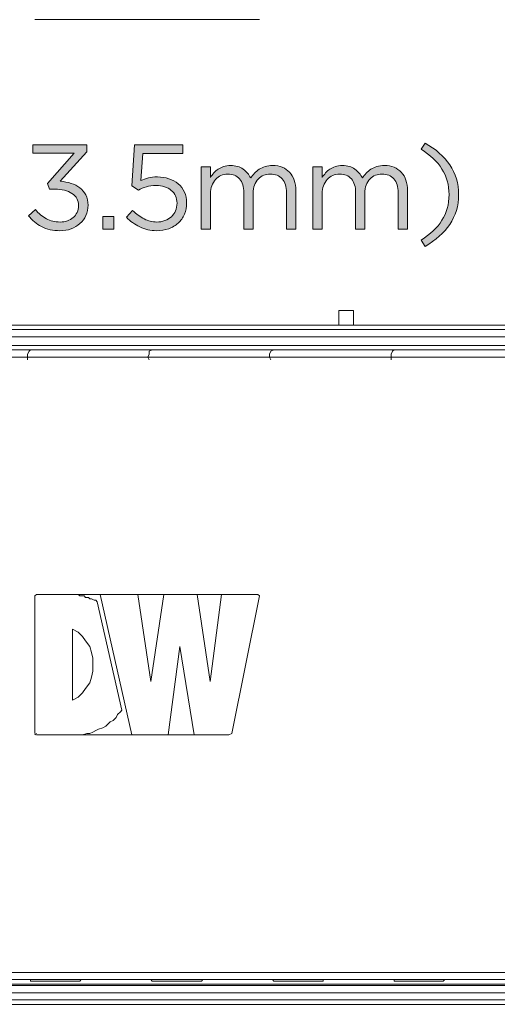
# Model space of a CAD drawing. Units: inches. Extents: x -4.5 to 16.1, y 0.5 to 11.2.
# Drawn here: x 8.4 to 8.9, y 5.6 to 6.8 of the extents above; entities that cross this region are included whole.
import ezdxf

# ---------------------------------------------------------------- set-up
doc = ezdxf.new("R2010")
doc.units = ezdxf.units.IN
doc.header["$MEASUREMENT"] = 0
doc.layers.add('Layer 2', color=7, linetype='Continuous', lineweight=0)

# ---------------------------------------------------------------- blocks, each defined once
blk = doc.blocks.new('Block_4')
at = {"layer": 'Layer 2', "true_color": 0x231f20, "transparency": 33554687}
h = blk.add_hatch(color=250, dxfattribs=at)
h.dxf.hatch_style = 2
edge = h.paths.add_edge_path()
edge.add_spline(control_points=[(8.399, 6.6089), (8.399, 6.6089), (8.399, 6.6186), (8.399, 6.6186), (8.399, 6.6186), (8.461, 6.6186), (8.461, 6.6186), (8.461, 6.6186), (8.461, 6.6106), (8.461, 6.6106), (8.461, 6.6106), (8.4305, 6.5767), (8.4305, 6.5767), (8.4348, 6.5763), (8.4389, 6.5755), (8.4428, 6.5743), (8.4467, 6.5731), (8.45, 6.5714), (8.4529, 6.5692), (8.4558, 6.567), (8.4581, 6.5642), (8.4599, 6.5609), (8.4616, 6.5575), (8.4625, 6.5536), (8.4625, 6.5492), (8.4625, 6.5448), (8.4616, 6.5409), (8.4599, 6.5373), (8.4583, 6.5336), (8.456, 6.5305), (8.4531, 6.528), (8.4502, 6.5254), (8.4468, 6.5233), (8.4428, 6.5219), (8.4389, 6.5205), (8.4347, 6.5198), (8.4301, 6.5198), (8.422, 6.5198), (8.4149, 6.5214), (8.4089, 6.5245), (8.4029, 6.5277), (8.3979, 6.5319), (8.3939, 6.5371), (8.3939, 6.5371), (8.4018, 6.5442), (8.4018, 6.5442), (8.4056, 6.5396), (8.4098, 6.536), (8.4144, 6.5335), (8.4189, 6.531), (8.4242, 6.5298), (8.4303, 6.5298), (8.4332, 6.5298), (8.436, 6.5302), (8.4386, 6.5311), (8.4412, 6.532), (8.4434, 6.5332), (8.4453, 6.5349), (8.4472, 6.5366), (8.4487, 6.5386), (8.4498, 6.5409), (8.451, 6.5433), (8.4515, 6.5459), (8.4515, 6.5488), (8.4515, 6.5549), (8.449, 6.5596), (8.4439, 6.5628), (8.4389, 6.5661), (8.4323, 6.5677), (8.4243, 6.5677), (8.4243, 6.5677), (8.4181, 6.5677), (8.4181, 6.5677), (8.4181, 6.5677), (8.4158, 6.5742), (8.4158, 6.5742), (8.4158, 6.5742), (8.4465, 6.6089), (8.4465, 6.6089), (8.4465, 6.6089), (8.399, 6.6089), (8.399, 6.6089)], knot_values=[0, 0, 0, 0, 1, 1, 1, 2, 2, 2, 3, 3, 3, 4, 4, 4, 5, 5, 5, 6, 6, 6, 7, 7, 7, 8, 8, 8, 9, 9, 9, 10, 10, 10, 11, 11, 11, 12, 12, 12, 13, 13, 13, 14, 14, 14, 15, 15, 15, 16, 16, 16, 17, 17, 17, 18, 18, 18, 19, 19, 19, 20, 20, 20, 21, 21, 21, 22, 22, 22, 23, 23, 23, 24, 24, 24, 25, 25, 25, 26, 26, 26, 27, 27, 27, 27], degree=3, periodic=0)
h = blk.add_hatch(color=250, dxfattribs=at)
h.dxf.hatch_style = 2
edge = h.paths.add_edge_path()
edge.add_spline(control_points=[(8.5157, 6.6186), (8.5157, 6.6186), (8.5716, 6.6186), (8.5716, 6.6186), (8.5716, 6.6186), (8.5716, 6.6085), (8.5716, 6.6085), (8.5716, 6.6085), (8.5253, 6.6085), (8.5253, 6.6085), (8.5253, 6.6085), (8.5232, 6.5774), (8.5232, 6.5774), (8.526, 6.5787), (8.5289, 6.5797), (8.5319, 6.5805), (8.5348, 6.5813), (8.5383, 6.5817), (8.5423, 6.5817), (8.5471, 6.5817), (8.5515, 6.581), (8.5555, 6.5796), (8.5596, 6.5782), (8.5632, 6.5763), (8.5662, 6.5737), (8.5692, 6.5712), (8.5716, 6.568), (8.5733, 6.5643), (8.575, 6.5606), (8.5758, 6.5565), (8.5758, 6.5518), (8.5758, 6.547), (8.575, 6.5427), (8.5733, 6.5387), (8.5716, 6.5348), (8.5692, 6.5314), (8.5662, 6.5286), (8.5632, 6.5258), (8.5595, 6.5236), (8.5553, 6.522), (8.551, 6.5205), (8.5463, 6.5198), (8.5412, 6.5198), (8.5343, 6.5198), (8.5279, 6.5212), (8.522, 6.5241), (8.5161, 6.527), (8.511, 6.5307), (8.5065, 6.5352), (8.5065, 6.5352), (8.5137, 6.5431), (8.5137, 6.5431), (8.518, 6.5389), (8.5224, 6.5357), (8.527, 6.5333), (8.5316, 6.5309), (8.5364, 6.5298), (8.5414, 6.5298), (8.5448, 6.5298), (8.548, 6.5303), (8.5509, 6.5314), (8.5538, 6.5324), (8.5563, 6.5339), (8.5583, 6.5359), (8.5604, 6.5378), (8.5619, 6.5401), (8.5631, 6.5427), (8.5643, 6.5454), (8.5648, 6.5483), (8.5648, 6.5514), (8.5648, 6.5545), (8.5643, 6.5573), (8.5631, 6.5598), (8.5619, 6.5623), (8.5603, 6.5644), (8.5582, 6.5662), (8.556, 6.568), (8.5535, 6.5694), (8.5505, 6.5704), (8.5476, 6.5715), (8.5443, 6.572), (8.5407, 6.572), (8.5365, 6.572), (8.5328, 6.5714), (8.5295, 6.5704), (8.5262, 6.5693), (8.5231, 6.568), (8.5203, 6.5664), (8.5203, 6.5664), (8.5129, 6.5713), (8.5129, 6.5713), (8.5129, 6.5713), (8.5157, 6.6186), (8.5157, 6.6186)], knot_values=[0, 0, 0, 0, 1, 1, 1, 2, 2, 2, 3, 3, 3, 4, 4, 4, 5, 5, 5, 6, 6, 6, 7, 7, 7, 8, 8, 8, 9, 9, 9, 10, 10, 10, 11, 11, 11, 12, 12, 12, 13, 13, 13, 14, 14, 14, 15, 15, 15, 16, 16, 16, 17, 17, 17, 18, 18, 18, 19, 19, 19, 20, 20, 20, 21, 21, 21, 22, 22, 22, 23, 23, 23, 24, 24, 24, 25, 25, 25, 26, 26, 26, 27, 27, 27, 28, 28, 28, 29, 29, 29, 30, 30, 30, 31, 31, 31, 31], degree=3, periodic=0)
h = blk.add_hatch(color=250, dxfattribs=at)
h.dxf.hatch_style = 2
edge = h.paths.add_edge_path()
edge.add_spline(control_points=[(8.8503, 6.6207), (8.8627, 6.6138), (8.8722, 6.6054), (8.8789, 6.5955), (8.8855, 6.5855), (8.8889, 6.5742), (8.8889, 6.5613), (8.8889, 6.5484), (8.8855, 6.537), (8.8789, 6.5271), (8.8722, 6.5172), (8.8627, 6.5088), (8.8503, 6.5018), (8.8503, 6.5018), (8.8457, 6.5089), (8.8457, 6.5089), (8.8563, 6.5157), (8.8644, 6.5233), (8.8698, 6.5318), (8.8752, 6.5402), (8.8779, 6.5501), (8.8779, 6.5613), (8.8779, 6.5725), (8.8752, 6.5823), (8.8698, 6.5908), (8.8644, 6.5993), (8.8563, 6.6069), (8.8457, 6.6136), (8.8457, 6.6136), (8.8503, 6.6207), (8.8503, 6.6207)], knot_values=[0, 0, 0, 0, 1, 1, 1, 2, 2, 2, 3, 3, 3, 4, 4, 4, 5, 5, 5, 6, 6, 6, 7, 7, 7, 8, 8, 8, 9, 9, 9, 10, 10, 10, 10], degree=3, periodic=0)
h = blk.add_hatch(color=250, dxfattribs=at)
h.dxf.hatch_style = 2
edge = h.paths.add_edge_path()
edge.add_spline(control_points=[(8.6539, 6.586), (8.6556, 6.5878), (8.6574, 6.5893), (8.6594, 6.5906), (8.6615, 6.5919), (8.6638, 6.5929), (8.6663, 6.5936), (8.6689, 6.5944), (8.6717, 6.5948), (8.6748, 6.5948), (8.6832, 6.5948), (8.6897, 6.5922), (8.6944, 6.587), (8.6992, 6.5819), (8.7015, 6.5748), (8.7015, 6.5659), (8.7015, 6.5659), (8.7015, 6.5214), (8.7015, 6.5214), (8.7015, 6.5214), (8.6908, 6.5214), (8.6908, 6.5214), (8.6908, 6.5214), (8.6908, 6.5634), (8.6908, 6.5634), (8.6908, 6.5703), (8.6892, 6.5757), (8.6859, 6.5794), (8.6826, 6.5832), (8.678, 6.585), (8.6722, 6.585), (8.6695, 6.585), (8.667, 6.5845), (8.6646, 6.5836), (8.6622, 6.5826), (8.66, 6.5812), (8.6582, 6.5793), (8.6564, 6.5774), (8.655, 6.575), (8.6539, 6.5723), (8.6529, 6.5695), (8.6523, 6.5663), (8.6523, 6.5628), (8.6523, 6.5628), (8.6523, 6.5214), (8.6523, 6.5214), (8.6523, 6.5214), (8.6418, 6.5214), (8.6418, 6.5214), (8.6418, 6.5214), (8.6418, 6.5636), (8.6418, 6.5636), (8.6418, 6.5704), (8.6402, 6.5757), (8.6369, 6.5794), (8.6336, 6.5832), (8.6291, 6.585), (8.6233, 6.585), (8.6204, 6.585), (8.6178, 6.5845), (8.6154, 6.5834), (8.613, 6.5823), (8.6109, 6.5807), (8.6091, 6.5786), (8.6073, 6.5766), (8.6059, 6.5742), (8.6048, 6.5715), (8.6038, 6.5688), (8.6033, 6.5657), (8.6033, 6.5624), (8.6033, 6.5624), (8.6033, 6.5214), (8.6033, 6.5214), (8.6033, 6.5214), (8.5926, 6.5214), (8.5926, 6.5214), (8.5926, 6.5214), (8.5926, 6.5932), (8.5926, 6.5932), (8.5926, 6.5932), (8.6033, 6.5932), (8.6033, 6.5932), (8.6033, 6.5932), (8.6033, 6.5811), (8.6033, 6.5811), (8.6045, 6.5829), (8.6058, 6.5846), (8.6073, 6.5863), (8.6087, 6.588), (8.6104, 6.5894), (8.6122, 6.5907), (8.6141, 6.5919), (8.6161, 6.5929), (8.6185, 6.5936), (8.6208, 6.5944), (8.6235, 6.5948), (8.6265, 6.5948), (8.6324, 6.5948), (8.6372, 6.5934), (8.641, 6.5907), (8.6447, 6.5879), (8.6476, 6.5845), (8.6496, 6.5805), (8.6509, 6.5824), (8.6523, 6.5842), (8.6539, 6.586)], knot_values=[0, 0, 0, 0, 1, 1, 1, 2, 2, 2, 3, 3, 3, 4, 4, 4, 5, 5, 5, 6, 6, 6, 7, 7, 7, 8, 8, 8, 9, 9, 9, 10, 10, 10, 11, 11, 11, 12, 12, 12, 13, 13, 13, 14, 14, 14, 15, 15, 15, 16, 16, 16, 17, 17, 17, 18, 18, 18, 19, 19, 19, 20, 20, 20, 21, 21, 21, 22, 22, 22, 23, 23, 23, 24, 24, 24, 25, 25, 25, 26, 26, 26, 27, 27, 27, 28, 28, 28, 29, 29, 29, 30, 30, 30, 31, 31, 31, 32, 32, 32, 33, 33, 33, 34, 34, 34, 35, 35, 35, 35], degree=3, periodic=0)
h = blk.add_hatch(color=250, dxfattribs=at)
h.dxf.hatch_style = 2
edge = h.paths.add_edge_path()
edge.add_spline(control_points=[(8.7826, 6.586), (8.7842, 6.5878), (8.786, 6.5893), (8.788, 6.5906), (8.7901, 6.5919), (8.7924, 6.5929), (8.7949, 6.5936), (8.7975, 6.5944), (8.8003, 6.5948), (8.8035, 6.5948), (8.8118, 6.5948), (8.8183, 6.5922), (8.823, 6.587), (8.8278, 6.5819), (8.8301, 6.5748), (8.8301, 6.5659), (8.8301, 6.5659), (8.8301, 6.5214), (8.8301, 6.5214), (8.8301, 6.5214), (8.8194, 6.5214), (8.8194, 6.5214), (8.8194, 6.5214), (8.8194, 6.5634), (8.8194, 6.5634), (8.8194, 6.5703), (8.8178, 6.5757), (8.8145, 6.5794), (8.8112, 6.5832), (8.8066, 6.585), (8.8008, 6.585), (8.7981, 6.585), (8.7956, 6.5845), (8.7932, 6.5836), (8.7908, 6.5826), (8.7887, 6.5812), (8.7869, 6.5793), (8.785, 6.5774), (8.7836, 6.575), (8.7826, 6.5723), (8.7815, 6.5695), (8.781, 6.5663), (8.781, 6.5628), (8.781, 6.5628), (8.781, 6.5214), (8.781, 6.5214), (8.781, 6.5214), (8.7704, 6.5214), (8.7704, 6.5214), (8.7704, 6.5214), (8.7704, 6.5636), (8.7704, 6.5636), (8.7704, 6.5704), (8.7688, 6.5757), (8.7655, 6.5794), (8.7622, 6.5832), (8.7577, 6.585), (8.7519, 6.585), (8.7491, 6.585), (8.7464, 6.5845), (8.744, 6.5834), (8.7416, 6.5823), (8.7395, 6.5807), (8.7377, 6.5786), (8.7359, 6.5766), (8.7345, 6.5742), (8.7335, 6.5715), (8.7324, 6.5688), (8.7319, 6.5657), (8.7319, 6.5624), (8.7319, 6.5624), (8.7319, 6.5214), (8.7319, 6.5214), (8.7319, 6.5214), (8.7212, 6.5214), (8.7212, 6.5214), (8.7212, 6.5214), (8.7212, 6.5932), (8.7212, 6.5932), (8.7212, 6.5932), (8.7319, 6.5932), (8.7319, 6.5932), (8.7319, 6.5932), (8.7319, 6.5811), (8.7319, 6.5811), (8.7331, 6.5829), (8.7344, 6.5846), (8.7359, 6.5863), (8.7373, 6.588), (8.739, 6.5894), (8.7408, 6.5907), (8.7427, 6.5919), (8.7448, 6.5929), (8.7471, 6.5936), (8.7494, 6.5944), (8.7521, 6.5948), (8.7551, 6.5948), (8.761, 6.5948), (8.7658, 6.5934), (8.7696, 6.5907), (8.7734, 6.5879), (8.7762, 6.5845), (8.7782, 6.5805), (8.7795, 6.5824), (8.7809, 6.5842), (8.7826, 6.586)], knot_values=[0, 0, 0, 0, 1, 1, 1, 2, 2, 2, 3, 3, 3, 4, 4, 4, 5, 5, 5, 6, 6, 6, 7, 7, 7, 8, 8, 8, 9, 9, 9, 10, 10, 10, 11, 11, 11, 12, 12, 12, 13, 13, 13, 14, 14, 14, 15, 15, 15, 16, 16, 16, 17, 17, 17, 18, 18, 18, 19, 19, 19, 20, 20, 20, 21, 21, 21, 22, 22, 22, 23, 23, 23, 24, 24, 24, 25, 25, 25, 26, 26, 26, 27, 27, 27, 28, 28, 28, 29, 29, 29, 30, 30, 30, 31, 31, 31, 32, 32, 32, 33, 33, 33, 34, 34, 34, 35, 35, 35, 35], degree=3, periodic=0)
h = blk.add_hatch(color=250, dxfattribs=at)
h.dxf.hatch_style = 2
edge = h.paths.add_edge_path()
edge.add_spline(control_points=[(8.4793, 6.5214), (8.4793, 6.5214), (8.4793, 6.536), (8.4793, 6.536), (8.4793, 6.536), (8.4921, 6.536), (8.4921, 6.536), (8.4921, 6.536), (8.4921, 6.5214), (8.4921, 6.5214), (8.4921, 6.5214), (8.4793, 6.5214), (8.4793, 6.5214)], knot_values=[0, 0, 0, 0, 1, 1, 1, 2, 2, 2, 3, 3, 3, 4, 4, 4, 4], degree=3, periodic=0)
at = {"layer": 'Layer 2'}
for points, knots in [([(8.399, 6.6089), (8.399, 6.6089), (8.399, 6.6186), (8.399, 6.6186), (8.399, 6.6186), (8.461, 6.6186), (8.461, 6.6186), (8.461, 6.6186), (8.461, 6.6106), (8.461, 6.6106), (8.461, 6.6106), (8.4305, 6.5767), (8.4305, 6.5767), (8.4348, 6.5763), (8.4389, 6.5755), (8.4428, 6.5743), (8.4467, 6.5731), (8.45, 6.5714), (8.4529, 6.5692), (8.4558, 6.567), (8.4581, 6.5642), (8.4599, 6.5609), (8.4616, 6.5575), (8.4625, 6.5536), (8.4625, 6.5492), (8.4625, 6.5448), (8.4616, 6.5409), (8.4599, 6.5373), (8.4583, 6.5336), (8.456, 6.5305), (8.4531, 6.528), (8.4502, 6.5254), (8.4468, 6.5233), (8.4428, 6.5219), (8.4389, 6.5205), (8.4347, 6.5198), (8.4301, 6.5198), (8.422, 6.5198), (8.4149, 6.5214), (8.4089, 6.5245), (8.4029, 6.5277), (8.3979, 6.5319), (8.3939, 6.5371), (8.3939, 6.5371), (8.4018, 6.5442), (8.4018, 6.5442), (8.4056, 6.5396), (8.4098, 6.536), (8.4144, 6.5335), (8.4189, 6.531), (8.4242, 6.5298), (8.4303, 6.5298), (8.4332, 6.5298), (8.436, 6.5302), (8.4386, 6.5311), (8.4412, 6.532), (8.4434, 6.5332), (8.4453, 6.5349), (8.4472, 6.5366), (8.4487, 6.5386), (8.4498, 6.5409), (8.451, 6.5433), (8.4515, 6.5459), (8.4515, 6.5488), (8.4515, 6.5549), (8.449, 6.5596), (8.4439, 6.5628), (8.4389, 6.5661), (8.4323, 6.5677), (8.4243, 6.5677), (8.4243, 6.5677), (8.4181, 6.5677), (8.4181, 6.5677), (8.4181, 6.5677), (8.4158, 6.5742), (8.4158, 6.5742), (8.4158, 6.5742), (8.4465, 6.6089), (8.4465, 6.6089), (8.4465, 6.6089), (8.399, 6.6089), (8.399, 6.6089)], [0, 0, 0, 0, 1, 1, 1, 2, 2, 2, 3, 3, 3, 4, 4, 4, 5, 5, 5, 6, 6, 6, 7, 7, 7, 8, 8, 8, 9, 9, 9, 10, 10, 10, 11, 11, 11, 12, 12, 12, 13, 13, 13, 14, 14, 14, 15, 15, 15, 16, 16, 16, 17, 17, 17, 18, 18, 18, 19, 19, 19, 20, 20, 20, 21, 21, 21, 22, 22, 22, 23, 23, 23, 24, 24, 24, 25, 25, 25, 26, 26, 26, 27, 27, 27, 27]), ([(8.5157, 6.6186), (8.5157, 6.6186), (8.5716, 6.6186), (8.5716, 6.6186), (8.5716, 6.6186), (8.5716, 6.6085), (8.5716, 6.6085), (8.5716, 6.6085), (8.5253, 6.6085), (8.5253, 6.6085), (8.5253, 6.6085), (8.5232, 6.5774), (8.5232, 6.5774), (8.526, 6.5787), (8.5289, 6.5797), (8.5319, 6.5805), (8.5348, 6.5813), (8.5383, 6.5817), (8.5423, 6.5817), (8.5471, 6.5817), (8.5515, 6.581), (8.5555, 6.5796), (8.5596, 6.5782), (8.5632, 6.5763), (8.5662, 6.5737), (8.5692, 6.5712), (8.5716, 6.568), (8.5733, 6.5643), (8.575, 6.5606), (8.5758, 6.5565), (8.5758, 6.5518), (8.5758, 6.547), (8.575, 6.5427), (8.5733, 6.5387), (8.5716, 6.5348), (8.5692, 6.5314), (8.5662, 6.5286), (8.5632, 6.5258), (8.5595, 6.5236), (8.5553, 6.522), (8.551, 6.5205), (8.5463, 6.5198), (8.5412, 6.5198), (8.5343, 6.5198), (8.5279, 6.5212), (8.522, 6.5241), (8.5161, 6.527), (8.511, 6.5307), (8.5065, 6.5352), (8.5065, 6.5352), (8.5137, 6.5431), (8.5137, 6.5431), (8.518, 6.5389), (8.5224, 6.5357), (8.527, 6.5333), (8.5316, 6.5309), (8.5364, 6.5298), (8.5414, 6.5298), (8.5448, 6.5298), (8.548, 6.5303), (8.5509, 6.5314), (8.5538, 6.5324), (8.5563, 6.5339), (8.5583, 6.5359), (8.5604, 6.5378), (8.5619, 6.5401), (8.5631, 6.5427), (8.5643, 6.5454), (8.5648, 6.5483), (8.5648, 6.5514), (8.5648, 6.5545), (8.5643, 6.5573), (8.5631, 6.5598), (8.5619, 6.5623), (8.5603, 6.5644), (8.5582, 6.5662), (8.556, 6.568), (8.5535, 6.5694), (8.5505, 6.5704), (8.5476, 6.5715), (8.5443, 6.572), (8.5407, 6.572), (8.5365, 6.572), (8.5328, 6.5714), (8.5295, 6.5704), (8.5262, 6.5693), (8.5231, 6.568), (8.5203, 6.5664), (8.5203, 6.5664), (8.5129, 6.5713), (8.5129, 6.5713), (8.5129, 6.5713), (8.5157, 6.6186), (8.5157, 6.6186)], [0, 0, 0, 0, 1, 1, 1, 2, 2, 2, 3, 3, 3, 4, 4, 4, 5, 5, 5, 6, 6, 6, 7, 7, 7, 8, 8, 8, 9, 9, 9, 10, 10, 10, 11, 11, 11, 12, 12, 12, 13, 13, 13, 14, 14, 14, 15, 15, 15, 16, 16, 16, 17, 17, 17, 18, 18, 18, 19, 19, 19, 20, 20, 20, 21, 21, 21, 22, 22, 22, 23, 23, 23, 24, 24, 24, 25, 25, 25, 26, 26, 26, 27, 27, 27, 28, 28, 28, 29, 29, 29, 30, 30, 30, 31, 31, 31, 31]), ([(8.8503, 6.6207), (8.8627, 6.6138), (8.8722, 6.6054), (8.8789, 6.5955), (8.8855, 6.5855), (8.8889, 6.5742), (8.8889, 6.5613), (8.8889, 6.5484), (8.8855, 6.537), (8.8789, 6.5271), (8.8722, 6.5172), (8.8627, 6.5088), (8.8503, 6.5018), (8.8503, 6.5018), (8.8457, 6.5089), (8.8457, 6.5089), (8.8563, 6.5157), (8.8644, 6.5233), (8.8698, 6.5318), (8.8752, 6.5402), (8.8779, 6.5501), (8.8779, 6.5613), (8.8779, 6.5725), (8.8752, 6.5823), (8.8698, 6.5908), (8.8644, 6.5993), (8.8563, 6.6069), (8.8457, 6.6136), (8.8457, 6.6136), (8.8503, 6.6207), (8.8503, 6.6207)], [0, 0, 0, 0, 1, 1, 1, 2, 2, 2, 3, 3, 3, 4, 4, 4, 5, 5, 5, 6, 6, 6, 7, 7, 7, 8, 8, 8, 9, 9, 9, 10, 10, 10, 10]), ([(8.6539, 6.586), (8.6556, 6.5878), (8.6574, 6.5893), (8.6594, 6.5906), (8.6615, 6.5919), (8.6638, 6.5929), (8.6663, 6.5936), (8.6689, 6.5944), (8.6717, 6.5948), (8.6748, 6.5948), (8.6832, 6.5948), (8.6897, 6.5922), (8.6944, 6.587), (8.6992, 6.5819), (8.7015, 6.5748), (8.7015, 6.5659), (8.7015, 6.5659), (8.7015, 6.5214), (8.7015, 6.5214), (8.7015, 6.5214), (8.6908, 6.5214), (8.6908, 6.5214), (8.6908, 6.5214), (8.6908, 6.5634), (8.6908, 6.5634), (8.6908, 6.5703), (8.6892, 6.5757), (8.6859, 6.5794), (8.6826, 6.5832), (8.678, 6.585), (8.6722, 6.585), (8.6695, 6.585), (8.667, 6.5845), (8.6646, 6.5836), (8.6622, 6.5826), (8.66, 6.5812), (8.6582, 6.5793), (8.6564, 6.5774), (8.655, 6.575), (8.6539, 6.5723), (8.6529, 6.5695), (8.6523, 6.5663), (8.6523, 6.5628), (8.6523, 6.5628), (8.6523, 6.5214), (8.6523, 6.5214), (8.6523, 6.5214), (8.6418, 6.5214), (8.6418, 6.5214), (8.6418, 6.5214), (8.6418, 6.5636), (8.6418, 6.5636), (8.6418, 6.5704), (8.6402, 6.5757), (8.6369, 6.5794), (8.6336, 6.5832), (8.6291, 6.585), (8.6233, 6.585), (8.6204, 6.585), (8.6178, 6.5845), (8.6154, 6.5834), (8.613, 6.5823), (8.6109, 6.5807), (8.6091, 6.5786), (8.6073, 6.5766), (8.6059, 6.5742), (8.6048, 6.5715), (8.6038, 6.5688), (8.6033, 6.5657), (8.6033, 6.5624), (8.6033, 6.5624), (8.6033, 6.5214), (8.6033, 6.5214), (8.6033, 6.5214), (8.5926, 6.5214), (8.5926, 6.5214), (8.5926, 6.5214), (8.5926, 6.5932), (8.5926, 6.5932), (8.5926, 6.5932), (8.6033, 6.5932), (8.6033, 6.5932), (8.6033, 6.5932), (8.6033, 6.5811), (8.6033, 6.5811), (8.6045, 6.5829), (8.6058, 6.5846), (8.6073, 6.5863), (8.6087, 6.588), (8.6104, 6.5894), (8.6122, 6.5907), (8.6141, 6.5919), (8.6161, 6.5929), (8.6185, 6.5936), (8.6208, 6.5944), (8.6235, 6.5948), (8.6265, 6.5948), (8.6324, 6.5948), (8.6372, 6.5934), (8.641, 6.5907), (8.6447, 6.5879), (8.6476, 6.5845), (8.6496, 6.5805), (8.6509, 6.5824), (8.6523, 6.5842), (8.6539, 6.586)], [0, 0, 0, 0, 1, 1, 1, 2, 2, 2, 3, 3, 3, 4, 4, 4, 5, 5, 5, 6, 6, 6, 7, 7, 7, 8, 8, 8, 9, 9, 9, 10, 10, 10, 11, 11, 11, 12, 12, 12, 13, 13, 13, 14, 14, 14, 15, 15, 15, 16, 16, 16, 17, 17, 17, 18, 18, 18, 19, 19, 19, 20, 20, 20, 21, 21, 21, 22, 22, 22, 23, 23, 23, 24, 24, 24, 25, 25, 25, 26, 26, 26, 27, 27, 27, 28, 28, 28, 29, 29, 29, 30, 30, 30, 31, 31, 31, 32, 32, 32, 33, 33, 33, 34, 34, 34, 35, 35, 35, 35]), ([(8.7826, 6.586), (8.7842, 6.5878), (8.786, 6.5893), (8.788, 6.5906), (8.7901, 6.5919), (8.7924, 6.5929), (8.7949, 6.5936), (8.7975, 6.5944), (8.8003, 6.5948), (8.8035, 6.5948), (8.8118, 6.5948), (8.8183, 6.5922), (8.823, 6.587), (8.8278, 6.5819), (8.8301, 6.5748), (8.8301, 6.5659), (8.8301, 6.5659), (8.8301, 6.5214), (8.8301, 6.5214), (8.8301, 6.5214), (8.8194, 6.5214), (8.8194, 6.5214), (8.8194, 6.5214), (8.8194, 6.5634), (8.8194, 6.5634), (8.8194, 6.5703), (8.8178, 6.5757), (8.8145, 6.5794), (8.8112, 6.5832), (8.8066, 6.585), (8.8008, 6.585), (8.7981, 6.585), (8.7956, 6.5845), (8.7932, 6.5836), (8.7908, 6.5826), (8.7887, 6.5812), (8.7869, 6.5793), (8.785, 6.5774), (8.7836, 6.575), (8.7826, 6.5723), (8.7815, 6.5695), (8.781, 6.5663), (8.781, 6.5628), (8.781, 6.5628), (8.781, 6.5214), (8.781, 6.5214), (8.781, 6.5214), (8.7704, 6.5214), (8.7704, 6.5214), (8.7704, 6.5214), (8.7704, 6.5636), (8.7704, 6.5636), (8.7704, 6.5704), (8.7688, 6.5757), (8.7655, 6.5794), (8.7622, 6.5832), (8.7577, 6.585), (8.7519, 6.585), (8.7491, 6.585), (8.7464, 6.5845), (8.744, 6.5834), (8.7416, 6.5823), (8.7395, 6.5807), (8.7377, 6.5786), (8.7359, 6.5766), (8.7345, 6.5742), (8.7335, 6.5715), (8.7324, 6.5688), (8.7319, 6.5657), (8.7319, 6.5624), (8.7319, 6.5624), (8.7319, 6.5214), (8.7319, 6.5214), (8.7319, 6.5214), (8.7212, 6.5214), (8.7212, 6.5214), (8.7212, 6.5214), (8.7212, 6.5932), (8.7212, 6.5932), (8.7212, 6.5932), (8.7319, 6.5932), (8.7319, 6.5932), (8.7319, 6.5932), (8.7319, 6.5811), (8.7319, 6.5811), (8.7331, 6.5829), (8.7344, 6.5846), (8.7359, 6.5863), (8.7373, 6.588), (8.739, 6.5894), (8.7408, 6.5907), (8.7427, 6.5919), (8.7448, 6.5929), (8.7471, 6.5936), (8.7494, 6.5944), (8.7521, 6.5948), (8.7551, 6.5948), (8.761, 6.5948), (8.7658, 6.5934), (8.7696, 6.5907), (8.7734, 6.5879), (8.7762, 6.5845), (8.7782, 6.5805), (8.7795, 6.5824), (8.7809, 6.5842), (8.7826, 6.586)], [0, 0, 0, 0, 1, 1, 1, 2, 2, 2, 3, 3, 3, 4, 4, 4, 5, 5, 5, 6, 6, 6, 7, 7, 7, 8, 8, 8, 9, 9, 9, 10, 10, 10, 11, 11, 11, 12, 12, 12, 13, 13, 13, 14, 14, 14, 15, 15, 15, 16, 16, 16, 17, 17, 17, 18, 18, 18, 19, 19, 19, 20, 20, 20, 21, 21, 21, 22, 22, 22, 23, 23, 23, 24, 24, 24, 25, 25, 25, 26, 26, 26, 27, 27, 27, 28, 28, 28, 29, 29, 29, 30, 30, 30, 31, 31, 31, 32, 32, 32, 33, 33, 33, 34, 34, 34, 35, 35, 35, 35]), ([(8.4793, 6.5214), (8.4793, 6.5214), (8.4793, 6.536), (8.4793, 6.536), (8.4793, 6.536), (8.4921, 6.536), (8.4921, 6.536), (8.4921, 6.536), (8.4921, 6.5214), (8.4921, 6.5214), (8.4921, 6.5214), (8.4793, 6.5214), (8.4793, 6.5214)], [0, 0, 0, 0, 1, 1, 1, 2, 2, 2, 3, 3, 3, 4, 4, 4, 4])]:
    blk.add_open_spline(points, degree=3, knots=knots, dxfattribs=at)

msp = doc.modelspace()

# ---------------------------------------------------------------- linework, layer by layer
at = {"layer": 'Layer 2', "color": 250, "lineweight": 20, "true_color": 0x231f20}
for p, q in [((8.6596, 6.7627), (8.4012, 6.7627)), ((8.7512, 6.4278), (8.7512, 6.4111)), ((8.7679, 6.4278), (8.7512, 6.4278)), ((8.7679, 6.4278), (8.7679, 6.4111)), ((7.4529, 6.4061), (9.6079, 6.4061)), ((9.6062, 6.3978), (7.4546, 6.3978)), ((7.4546, 6.3878), (9.6062, 6.3878)), ((9.6046, 6.3878), (7.4562, 6.3878)), ((9.6012, 6.3828), (7.4596, 6.3828)), ((8.3996, 6.3828), (8.4512, 6.3828)), ((8.5396, 6.3828), (8.5896, 6.3828)), ((8.6779, 6.3828), (8.7296, 6.3828)), ((8.8179, 6.3828), (8.8679, 6.3828)), ((9.5929, 6.3744), (7.4679, 6.3744)), ((8.4012, 6.0994), (8.4029, 6.1011)), ((8.4012, 6.0994), (8.4012, 5.9411)), ((8.6562, 6.1011), (8.4029, 6.1011)), ((8.4762, 6.1011), (8.5129, 5.9394)), ((8.5346, 6.0011), (8.5196, 6.1011)), ((8.5496, 6.1011), (8.5346, 6.0011)), ((8.6029, 6.0011), (8.5879, 6.1011)), ((8.6162, 6.1011), (8.6029, 6.0011)), ((8.6279, 5.9411), (8.6596, 6.0994)), ((8.5012, 5.9678), (8.4729, 6.0928)), ((8.4446, 5.9794), (8.4446, 6.0611)), ((8.5546, 5.9394), (8.5679, 6.0411)), ((8.5679, 6.0411), (8.5846, 5.9394)), ((8.4012, 5.9394), (8.4029, 5.9411)), ((8.4029, 5.9394), (8.6246, 5.9394)), ((8.6246, 5.9394), (8.6279, 5.9411)), ((7.4596, 5.6578), (9.6012, 5.6578)), ((7.4679, 5.6661), (9.5929, 5.6661)), ((8.3996, 5.6561), (8.4512, 5.6561)), ((8.5396, 5.6561), (8.5896, 5.6561)), ((8.6779, 5.6561), (8.7296, 5.6561)), ((8.8179, 5.6561), (8.8679, 5.6561)), ((7.4546, 5.6511), (9.6062, 5.6511)), ((7.4562, 5.6528), (9.6046, 5.6528)), ((9.6079, 5.6344), (7.4529, 5.6344)), ((9.6062, 5.6428), (7.4546, 5.6428))]:
    msp.add_line(p, q, dxfattribs=at)
for points in [[(9.6862, 6.4111), (7.0179, 6.4111), (9.6862, 6.4111)], [(8.3996, 6.3828), (8.3962, 6.3828), (8.3946, 6.3811), (8.3929, 6.3778), (8.3929, 6.3711)], [(8.5396, 6.3828), (8.5362, 6.3828), (8.5329, 6.3811), (8.5329, 6.3778), (8.5312, 6.3744), (8.5329, 6.3711)], [(8.6779, 6.3828), (8.6762, 6.3828), (8.6729, 6.3811), (8.6712, 6.3778), (8.6712, 6.3744), (8.6729, 6.3711)], [(8.8179, 6.3828), (8.8146, 6.3828), (8.8129, 6.3811), (8.8112, 6.3778), (8.8112, 6.3711)], [(8.4729, 6.0928), (8.4712, 6.0944), (8.4696, 6.0944), (8.4662, 6.0961), (8.4646, 6.0961), (8.4629, 6.0978), (8.4596, 6.0978), (8.4579, 6.0994), (8.4529, 6.0994), (8.4512, 6.1011), (8.4362, 6.1011)], [(8.6596, 6.0994), (8.6596, 6.0994), (8.6579, 6.1011), (8.6562, 6.1011)], [(8.4446, 5.9794), (8.4512, 5.9828), (8.4562, 5.9878), (8.4596, 5.9928), (8.4646, 5.9994), (8.4662, 6.0061), (8.4679, 6.0128), (8.4679, 6.0278), (8.4662, 6.0344), (8.4646, 6.0411), (8.4596, 6.0478), (8.4562, 6.0528), (8.4512, 6.0578), (8.4446, 6.0611)], [(8.4462, 5.9394), (8.4562, 5.9394), (8.4612, 5.9411), (8.4646, 5.9411), (8.4679, 5.9428), (8.4712, 5.9444), (8.4746, 5.9461), (8.4796, 5.9478), (8.4829, 5.9494), (8.4846, 5.9511), (8.4879, 5.9544), (8.4912, 5.9561), (8.4946, 5.9594), (8.4962, 5.9628), (8.4996, 5.9661), (8.5012, 5.9678)], [(8.3946, 5.6578), (8.3962, 5.6578), (8.3962, 5.6561), (8.3996, 5.6561)], [(8.4512, 5.6561), (8.4529, 5.6561), (8.4546, 5.6578)], [(8.5346, 5.6578), (8.5346, 5.6578), (8.5362, 5.6561), (8.5396, 5.6561)], [(8.5896, 5.6561), (8.5929, 5.6561), (8.5946, 5.6578)], [(8.6746, 5.6578), (8.6746, 5.6578), (8.6762, 5.6561), (8.6779, 5.6561)], [(8.7296, 5.6561), (8.7329, 5.6561), (8.7329, 5.6578), (8.7346, 5.6578)], [(8.8129, 5.6578), (8.8146, 5.6578), (8.8146, 5.6561), (8.8179, 5.6561)], [(8.8679, 5.6561), (8.8712, 5.6561), (8.8729, 5.6578)], [(9.6862, 5.6294), (7.0179, 5.6294), (9.6862, 5.6294)]]:
    msp.add_lwpolyline(points, dxfattribs=at)

# ---------------------------------------------------------------- block references
at = {"layer": 'Layer 2'}
msp.add_blockref('Block_4', (0, 0), dxfattribs=at)

doc.saveas('drawing.dxf')
